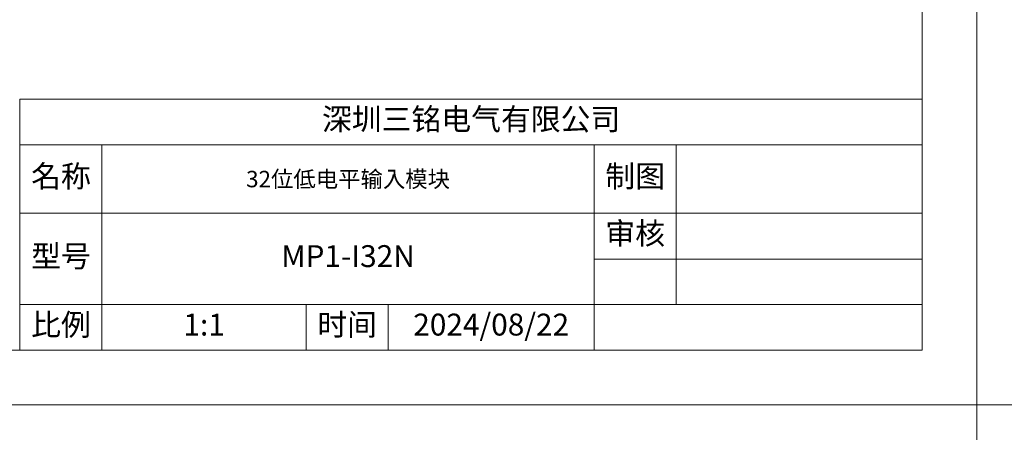
# Model space of a CAD drawing. Units: millimetres. Extents: x 1182 to 2668, y 2864 to 4038.
# Drawn here: x 1601 to 1781, y 3489 to 3564 of the extents above; entities that cross this region are included whole.
import ezdxf

# ---------------------------------------------------------------- set-up
doc = ezdxf.new("R2010")
doc.units = ezdxf.units.MM
doc.layers.get('0').update_dxf_attribs({"lineweight": 18})
doc.layers.add('DIM', color=3, linetype='Continuous', lineweight=13)
doc.styles.get("Standard").update_dxf_attribs({"font": 'arial.ttf'})

# ---------------------------------------------------------------- blocks, each defined once
blk = doc.blocks.new('*T178')
at = {"layer": 'DIM', "color": 0, "linetype": 'ByBlock', "lineweight": -2, "transparency": 16777216}
for p, q in [((0, 0), (165, 0)), ((0, 0), (0, -45.87)), ((165, 0), (165, -45.87)), ((0, -8.35), (165, -8.35)), ((15, -8.35), (15, -45.87)), ((105, -8.35), (105, -45.87)), ((120, -8.35), (120, -37.54)), ((0, -20.86), (165, -20.86)), ((105, -29.21), (165, -29.21)), ((0, -37.54), (165, -37.54)), ((52.33, -37.54), (52.33, -45.87)), ((67.33, -37.54), (67.33, -45.87)), ((0, -45.87), (165, -45.87))]:
    blk.add_line(p, q, dxfattribs=at)
at = {"layer": 'DIM', "color": 0, "transparency": 16777216, "attachment_point": 5}
for s, insert, char_height, width in [('深圳三铭电气有限公司', (82.5, -4.17), 4, 162), ('名称', (7.5, -14.6), 4, 12), ('制图', (112.5, -14.6), 4, 12), ('{\\fArial|b0|i0|c0|p34;32\\fSimSun|b0|i0|c134|p2;位低电平输入模块}', (60, -14.6), 3, 87), ('审核', (112.5, -25.03), 4, 12), ('型号', (7.5, -29.2), 4, 12), ('MP1-I32N', (60, -29.2), 4, 87), ('比例', (7.5, -41.71), 4, 12), ('1:1', (33.67, -41.71), 4, 34.3333), ('时间', (59.83, -41.71), 4, 12), ('2024/08/22', (86.17, -41.71), 4, 34.6667)]:
    blk.add_mtext(s, dxfattribs=dict(at, insert=insert, char_height=char_height, width=width))

msp = doc.modelspace()

# ---------------------------------------------------------------- linework, layer by layer
for points in [[(1479.23792, 3703.51815), (1776.23792, 3703.51815), (1776.23792, 3493.51815), (1479.23792, 3493.51815)], [(1776.23792, 3703.51815), (2073.23792, 3703.51815), (2073.23792, 3493.51815), (1776.23792, 3493.51815)], [(1489.23792, 3693.51815), (1766.23792, 3693.51815), (1766.23792, 3503.51815), (1489.23792, 3503.51815)], [(1479.23792, 3493.51815), (1776.23792, 3493.51815), (1776.23792, 3283.51815), (1479.23792, 3283.51815)], [(1776.23792, 3493.51815), (2073.23792, 3493.51815), (2073.23792, 3283.51815), (1776.23792, 3283.51815)]]:
    msp.add_lwpolyline(points, close=True)

# ---------------------------------------------------------------- block references
msp.add_blockref('*T178', (1601.23792, 3549.38983))

doc.saveas('drawing.dxf')
